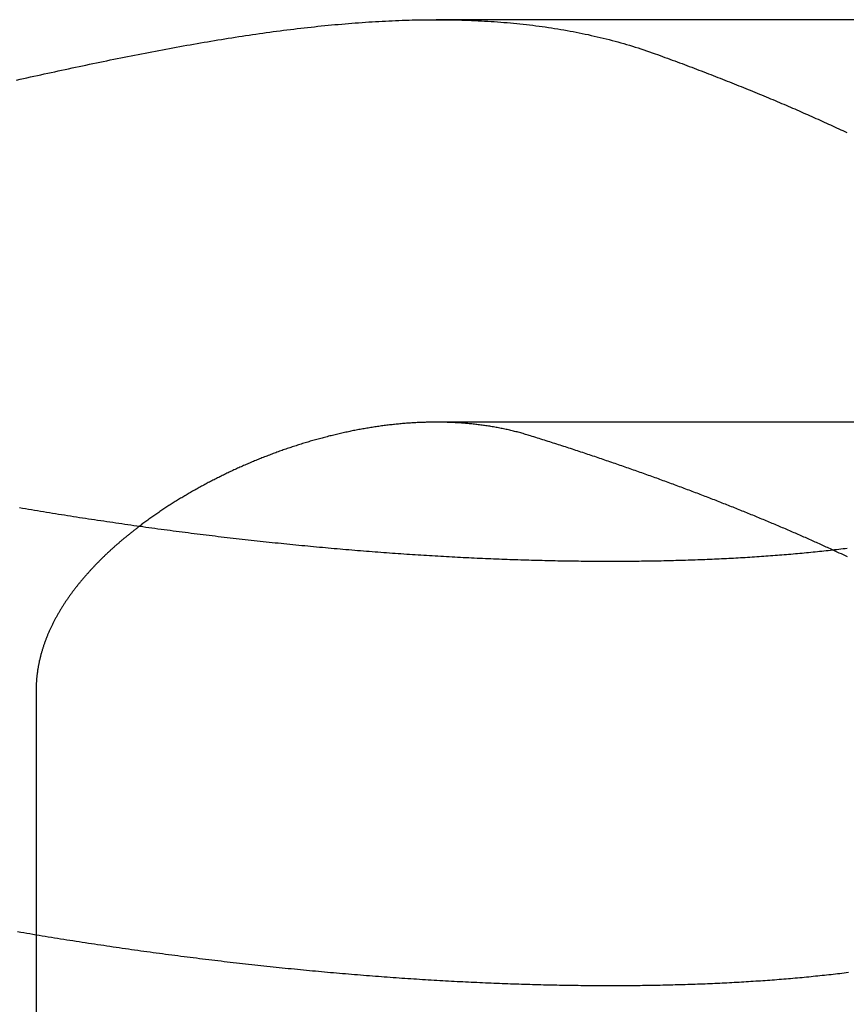
# Model space of a CAD drawing. Extents: x -70 to 70, y -70 to 114.
# Drawn here: x 28 to 31, y 110 to 114 of the extents above; entities that cross this region are included whole.
import ezdxf

# ---------------------------------------------------------------- set-up
doc = ezdxf.new("R2010")
doc.units = 0
doc.header["$LTSCALE"] = 20
doc.linetypes.add('AUSGEZOGEN', pattern=[0])
doc.linetypes.add('VERDECKT', pattern=[0.375, 0.25, -0.125])
doc.layers.get('0').update_dxf_attribs({"linetype": 'AUSGEZOGEN'})
doc.layers.add('BEM', color=7, linetype='AUSGEZOGEN')

# ---------------------------------------------------------------- blocks, each defined once
blk = doc.blocks.new('A$CA01FB5C9')
at = {"color": 3, "linetype": 'AUSGEZOGEN', "extrusion": (0, 1, -2e-16)}
blk.add_line((39.72208, 14), (29.8504, 14), dxfattribs=at)
at = {"color": 1, "linetype": 'VERDECKT', "extrusion": (0, 1, -2e-16)}
for p, q in [((39.72208, 12.5), (29.8504, 12.5)), ((28.35805, 11.5), (28.35805, 4))]:
    blk.add_line(p, q, dxfattribs=at)
at = {"color": 3}
for points in [[(28.2853, 13.7753, 0), (28.2982, 13.7782, 0), (28.3112, 13.781, 0), (28.3241, 13.7838, 0), (28.337, 13.7867, 0), (28.3499, 13.7895, 0), (28.3628, 13.7923, 0), (28.3758, 13.7951, 0), (28.3887, 13.7979, 0), (28.4016, 13.8007, 0), (28.4146, 13.8035, 0), (28.4275, 13.8063, 0), (28.4404, 13.8091, 0), (28.4534, 13.8119, 0), (28.4663, 13.8147, 0), (28.4793, 13.8174, 0), (28.4922, 13.8202, 0), (28.5052, 13.8229, 0), (28.5181, 13.8257, 0), (28.5311, 13.8284, 0), (28.544, 13.8311, 0), (28.557, 13.8338, 0), (28.5699, 13.8366, 0), (28.5829, 13.8392, 0), (28.5958, 13.8419, 0), (28.6088, 13.8446, 0), (28.6218, 13.8473, 0), (28.6347, 13.8499, 0), (28.6477, 13.8526, 0), (28.6606, 13.8552, 0), (28.6736, 13.8578, 0), (28.6866, 13.8604, 0), (28.6995, 13.863, 0), (28.7125, 13.8656, 0), (28.7254, 13.8681, 0), (28.7384, 13.8707, 0), (28.7514, 13.8732, 0), (28.7643, 13.8757, 0), (28.7773, 13.8782, 0), (28.7902, 13.8807, 0), (28.8032, 13.8832, 0), (28.8161, 13.8857, 0), (28.8291, 13.8881, 0), (28.842, 13.8905, 0), (28.855, 13.8929, 0), (28.8679, 13.8953, 0), (28.8809, 13.8977, 0), (28.8938, 13.9, 0), (28.9068, 13.9024, 0), (28.9197, 13.9047, 0), (28.9327, 13.907, 0), (28.9456, 13.9093, 0), (28.9586, 13.9115, 0), (28.9715, 13.9138, 0), (28.9844, 13.916, 0), (28.9974, 13.9182, 0), (29.0103, 13.9203, 0), (29.0232, 13.9225, 0), (29.0361, 13.9246, 0), (29.0491, 13.9267, 0), (29.062, 13.9288, 0), (29.0749, 13.9309, 0), (29.0878, 13.9329, 0), (29.1007, 13.9349, 0), (29.1136, 13.9369, 0), (29.1265, 13.9389, 0), (29.1394, 13.9409, 0), (29.1523, 13.9428, 0), (29.1652, 13.9447, 0), (29.1781, 13.9465, 0), (29.191, 13.9484, 0), (29.2039, 13.9502, 0), (29.2167, 13.952, 0), (29.2296, 13.9537, 0), (29.2425, 13.9555, 0), (29.2553, 13.9572, 0), (29.2682, 13.9589, 0), (29.281, 13.9605, 0), (29.2938, 13.9621, 0), (29.3067, 13.9637, 0), (29.3195, 13.9653, 0), (29.3323, 13.9668, 0), (29.3451, 13.9683, 0), (29.3579, 13.9698, 0), (29.3706, 13.9713, 0), (29.3834, 13.9727, 0), (29.3962, 13.9741, 0), (29.4089, 13.9754, 0), (29.4216, 13.9767, 0), (29.4344, 13.978, 0), (29.4471, 13.9793, 0), (29.4598, 13.9805, 0), (29.4725, 13.9817, 0), (29.4852, 13.9828, 0), (29.4978, 13.9839, 0), (29.5105, 13.985, 0), (29.5232, 13.9861, 0), (29.5358, 13.9871, 0), (29.5484, 13.9881, 0), (29.5611, 13.989, 0), (29.5737, 13.9899, 0), (29.5863, 13.9908, 0), (29.5988, 13.9916, 0), (29.6114, 13.9924, 0), (29.624, 13.9932, 0), (29.6365, 13.9939, 0), (29.6491, 13.9946, 0), (29.6616, 13.9952, 0), (29.6741, 13.9958, 0), (29.6866, 13.9964, 0), (29.6991, 13.9969, 0), (29.7115, 13.9974, 0), (29.724, 13.9979, 0), (29.7364, 13.9983, 0), (29.7489, 13.9986, 0), (29.7613, 13.999, 0), (29.7737, 13.9993, 0), (29.7861, 13.9995, 0), (29.7985, 13.9997, 0), (29.8108, 13.9999, 0), (29.8232, 14, 0), (29.8355, 14, 0), (29.8479, 14.0001, 0), (29.8602, 14.0001, 0), (29.8725, 14, 0), (29.8847, 13.9999, 0), (29.897, 13.9997, 0), (29.9093, 13.9996, 0), (29.9215, 13.9993, 0), (29.9337, 13.999, 0), (29.9459, 13.9987, 0), (29.9581, 13.9983, 0), (29.9703, 13.9979, 0), (29.9824, 13.9974, 0), (29.9946, 13.9969, 0), (30.0067, 13.9964, 0), (30.0188, 13.9957, 0), (30.0309, 13.9951, 0), (30.043, 13.9944, 0), (30.055, 13.9936, 0), (30.0671, 13.9928, 0), (30.0791, 13.9919, 0), (30.0911, 13.991, 0), (30.1031, 13.9901, 0), (30.1151, 13.9891, 0), (30.1271, 13.988, 0), (30.139, 13.9869, 0), (30.1509, 13.9857, 0), (30.1628, 13.9845, 0), (30.1747, 13.9832, 0), (30.1866, 13.9819, 0), (30.1985, 13.9805, 0), (30.2103, 13.9791, 0), (30.2221, 13.9776, 0), (30.2338, 13.9761, 0), (30.2456, 13.9745, 0), (30.2573, 13.9729, 0), (30.2689, 13.9712, 0), (30.2805, 13.9695, 0), (30.2921, 13.9677, 0), (30.3037, 13.9658, 0), (30.3152, 13.9639, 0), (30.3267, 13.9619, 0), (30.3382, 13.9599, 0), (30.3496, 13.9579, 0), (30.361, 13.9557, 0), (30.3724, 13.9536, 0), (30.3837, 13.9513, 0), (30.395, 13.949, 0), (30.4063, 13.9467, 0), (30.4176, 13.9443, 0), (30.4288, 13.9418, 0), (30.4399, 13.9393, 0), (30.4511, 13.9368, 0), (30.4622, 13.9341, 0), (30.4732, 13.9315, 0), (30.4843, 13.9287, 0), (30.4953, 13.9259, 0), (30.5062, 13.9231, 0), (30.5172, 13.9202, 0), (30.5281, 13.9172, 0), (30.5389, 13.9142, 0), (30.5498, 13.9111, 0), (30.5606, 13.9079, 0), (30.5713, 13.9047, 0), (30.5821, 13.9015, 0), (30.5928, 13.8981, 0), (30.6034, 13.8948, 0), (30.614, 13.8913, 0), (30.6246, 13.8878, 0), (30.6352, 13.8843, 0), (30.6457, 13.8806, 0), (30.6562, 13.877, 0), (30.6667, 13.8732, 0)], [(30.6667, 13.8732, 0), (30.6759, 13.8699, 0), (30.6851, 13.8665, 0), (30.6943, 13.8632, 0), (30.7035, 13.8598, 0), (30.7127, 13.8565, 0), (30.7218, 13.8531, 0), (30.7309, 13.8498, 0), (30.7401, 13.8464, 0), (30.7492, 13.843, 0), (30.7582, 13.8396, 0), (30.7673, 13.8363, 0), (30.7763, 13.8329, 0), (30.7854, 13.8295, 0), (30.7944, 13.8261, 0), (30.8034, 13.8227, 0), (30.8123, 13.8193, 0), (30.8213, 13.8159, 0), (30.8302, 13.8125, 0), (30.8391, 13.8091, 0), (30.848, 13.8057, 0), (30.8569, 13.8023, 0), (30.8658, 13.7989, 0), (30.8746, 13.7955, 0), (30.8834, 13.792, 0), (30.8922, 13.7886, 0), (30.901, 13.7852, 0), (30.9098, 13.7817, 0), (30.9185, 13.7783, 0), (30.9272, 13.7749, 0), (30.9359, 13.7714, 0), (30.9446, 13.768, 0), (30.9533, 13.7646, 0), (30.9619, 13.7611, 0), (30.9705, 13.7577, 0), (30.9791, 13.7542, 0), (30.9877, 13.7508, 0), (30.9963, 13.7473, 0), (31.0048, 13.7438, 0), (31.0134, 13.7404, 0), (31.0219, 13.7369, 0), (31.0303, 13.7335, 0), (31.0388, 13.73, 0), (31.0472, 13.7265, 0), (31.0557, 13.723, 0), (31.0641, 13.7196, 0), (31.0724, 13.7161, 0), (31.0808, 13.7126, 0), (31.0891, 13.7091, 0), (31.0974, 13.7057, 0), (31.1057, 13.7022, 0), (31.114, 13.6987, 0), (31.1222, 13.6952, 0), (31.1305, 13.6917, 0), (31.1387, 13.6882, 0), (31.1468, 13.6847, 0), (31.155, 13.6813, 0), (31.1631, 13.6778, 0), (31.1712, 13.6743, 0), (31.1793, 13.6708, 0), (31.1874, 13.6673, 0), (31.1955, 13.6638, 0), (31.2035, 13.6603, 0), (31.2115, 13.6568, 0), (31.2195, 13.6533, 0), (31.2274, 13.6498, 0), (31.2353, 13.6463, 0), (31.2432, 13.6428, 0), (31.2511, 13.6393, 0), (31.259, 13.6358, 0), (31.2668, 13.6323, 0), (31.2746, 13.6288, 0), (31.2824, 13.6253, 0), (31.2902, 13.6217, 0), (31.2979, 13.6182, 0), (31.3057, 13.6147, 0), (31.3134, 13.6112, 0), (31.321, 13.6077, 0), (31.3287, 13.6042, 0), (31.3363, 13.6007, 0), (31.3439, 13.5972, 0), (31.3515, 13.5937, 0), (31.359, 13.5902, 0), (31.3665, 13.5867, 0), (31.374, 13.5831, 0), (31.3815, 13.5796, 0)], [(31.3835, 12.0296, 0), (31.3757, 12.0286, 0), (31.3679, 12.0276, 0), (31.36, 12.0267, 0), (31.3521, 12.0258, 0), (31.3442, 12.0248, 0), (31.3362, 12.0239, 0), (31.3283, 12.023, 0), (31.3203, 12.0221, 0), (31.3123, 12.0212, 0), (31.3043, 12.0203, 0), (31.2962, 12.0194, 0), (31.2882, 12.0186, 0), (31.2801, 12.0177, 0), (31.272, 12.0169, 0), (31.2638, 12.0161, 0), (31.2557, 12.0152, 0), (31.2475, 12.0144, 0), (31.2393, 12.0136, 0), (31.2311, 12.0128, 0), (31.2229, 12.012, 0), (31.2147, 12.0113, 0), (31.2064, 12.0105, 0), (31.1981, 12.0098, 0), (31.1898, 12.009, 0), (31.1815, 12.0083, 0), (31.1732, 12.0075, 0), (31.1648, 12.0068, 0), (31.1564, 12.0061, 0), (31.148, 12.0054, 0), (31.1396, 12.0048, 0), (31.1312, 12.0041, 0), (31.1227, 12.0034, 0), (31.1143, 12.0028, 0), (31.1058, 12.0021, 0), (31.0973, 12.0015, 0), (31.0888, 12.0008, 0), (31.0802, 12.0002, 0), (31.0717, 11.9996, 0), (31.0631, 11.999, 0), (31.0545, 11.9984, 0), (31.0459, 11.9979, 0), (31.0373, 11.9973, 0), (31.0286, 11.9967, 0), (31.02, 11.9962, 0), (31.0113, 11.9957, 0), (31.0026, 11.9951, 0), (30.9939, 11.9946, 0), (30.9852, 11.9941, 0), (30.9764, 11.9936, 0), (30.9677, 11.9931, 0), (30.9589, 11.9926, 0), (30.9501, 11.9922, 0), (30.9414, 11.9917, 0), (30.9325, 11.9913, 0), (30.9237, 11.9908, 0), (30.9149, 11.9904, 0), (30.906, 11.99, 0), (30.8972, 11.9896, 0), (30.8883, 11.9891, 0), (30.8794, 11.9888, 0), (30.8705, 11.9884, 0), (30.8615, 11.988, 0), (30.8526, 11.9876, 0), (30.8437, 11.9873, 0), (30.8347, 11.9869, 0), (30.8257, 11.9866, 0), (30.8167, 11.9863, 0), (30.8077, 11.986, 0), (30.7987, 11.9857, 0), (30.7897, 11.9854, 0), (30.7806, 11.9851, 0), (30.7716, 11.9848, 0), (30.7625, 11.9845, 0), (30.7535, 11.9843, 0), (30.7444, 11.984, 0), (30.7353, 11.9838, 0), (30.7262, 11.9835, 0), (30.7171, 11.9833, 0), (30.7079, 11.9831, 0), (30.6988, 11.9829, 0), (30.6896, 11.9827, 0), (30.6805, 11.9825, 0), (30.6713, 11.9823, 0), (30.6621, 11.9822, 0), (30.6529, 11.982, 0), (30.6437, 11.9819, 0), (30.6345, 11.9817, 0), (30.6253, 11.9816, 0), (30.6161, 11.9815, 0), (30.6068, 11.9814, 0), (30.5976, 11.9813, 0), (30.5883, 11.9812, 0), (30.5791, 11.9811, 0), (30.5698, 11.981, 0), (30.5605, 11.981, 0), (30.5512, 11.9809, 0), (30.5419, 11.9809, 0), (30.5326, 11.9808, 0), (30.5233, 11.9808, 0), (30.514, 11.9808, 0), (30.5047, 11.9808, 0), (30.4953, 11.9808, 0), (30.486, 11.9808, 0), (30.4766, 11.9808, 0), (30.4672, 11.9808, 0), (30.4578, 11.9809, 0), (30.4483, 11.9809, 0), (30.4389, 11.981, 0), (30.4294, 11.981, 0), (30.4199, 11.9811, 0), (30.4103, 11.9812, 0), (30.4008, 11.9813, 0), (30.3912, 11.9814, 0), (30.3816, 11.9815, 0), (30.372, 11.9816, 0), (30.3624, 11.9817, 0), (30.3527, 11.9819, 0), (30.343, 11.982, 0), (30.3333, 11.9822, 0), (30.3236, 11.9823, 0), (30.3139, 11.9825, 0), (30.3041, 11.9827, 0), (30.2943, 11.9829, 0), (30.2845, 11.9831, 0), (30.2747, 11.9833, 0), (30.2649, 11.9835, 0), (30.255, 11.9838, 0), (30.2452, 11.984, 0), (30.2353, 11.9843, 0), (30.2254, 11.9845, 0), (30.2154, 11.9848, 0), (30.2055, 11.9851, 0), (30.1955, 11.9854, 0), (30.1855, 11.9857, 0), (30.1755, 11.986, 0), (30.1655, 11.9863, 0), (30.1554, 11.9866, 0), (30.1454, 11.9869, 0), (30.1353, 11.9873, 0), (30.1252, 11.9876, 0), (30.1151, 11.988, 0), (30.105, 11.9884, 0), (30.0948, 11.9888, 0), (30.0847, 11.9891, 0), (30.0745, 11.9896, 0), (30.0643, 11.99, 0), (30.0541, 11.9904, 0), (30.0438, 11.9908, 0), (30.0336, 11.9913, 0), (30.0233, 11.9917, 0), (30.013, 11.9922, 0), (30.0027, 11.9926, 0), (29.9924, 11.9931, 0), (29.9821, 11.9936, 0), (29.9717, 11.9941, 0), (29.9614, 11.9946, 0), (29.951, 11.9951, 0), (29.9406, 11.9957, 0), (29.9302, 11.9962, 0), (29.9198, 11.9967, 0), (29.9093, 11.9973, 0), (29.8989, 11.9979, 0), (29.8884, 11.9984, 0), (29.8779, 11.999, 0), (29.8674, 11.9996, 0), (29.8569, 12.0002, 0), (29.8464, 12.0008, 0), (29.8358, 12.0015, 0), (29.8253, 12.0021, 0), (29.8147, 12.0028, 0), (29.8041, 12.0034, 0), (29.7935, 12.0041, 0), (29.7829, 12.0048, 0), (29.7723, 12.0054, 0), (29.7617, 12.0061, 0), (29.751, 12.0068, 0), (29.7404, 12.0075, 0), (29.7297, 12.0083, 0), (29.719, 12.009, 0), (29.7083, 12.0098, 0), (29.6976, 12.0105, 0), (29.6868, 12.0113, 0), (29.6761, 12.012, 0), (29.6653, 12.0128, 0), (29.6546, 12.0136, 0), (29.6438, 12.0144, 0), (29.633, 12.0152, 0), (29.6222, 12.0161, 0), (29.6114, 12.0169, 0), (29.6006, 12.0177, 0), (29.5898, 12.0186, 0), (29.5789, 12.0194, 0), (29.5681, 12.0203, 0), (29.5572, 12.0212, 0), (29.5463, 12.0221, 0), (29.5354, 12.023, 0), (29.5245, 12.0239, 0), (29.5136, 12.0248, 0), (29.5027, 12.0258, 0), (29.4918, 12.0267, 0), (29.4809, 12.0276, 0), (29.4699, 12.0286, 0), (29.459, 12.0296, 0), (29.448, 12.0305, 0), (29.437, 12.0315, 0), (29.4261, 12.0325, 0), (29.4151, 12.0335, 0), (29.4041, 12.0346, 0), (29.3931, 12.0356, 0), (29.382, 12.0366, 0), (29.371, 12.0377, 0), (29.36, 12.0387, 0), (29.349, 12.0398, 0), (29.3379, 12.0409, 0), (29.3269, 12.0419, 0), (29.3158, 12.043, 0), (29.3047, 12.0441, 0), (29.2936, 12.0452, 0), (29.2826, 12.0464, 0), (29.2715, 12.0475, 0), (29.2604, 12.0486, 0), (29.2493, 12.0498, 0), (29.2382, 12.0509, 0), (29.2271, 12.0521, 0), (29.2159, 12.0533, 0), (29.2048, 12.0545, 0), (29.1937, 12.0557, 0), (29.1825, 12.0569, 0), (29.1714, 12.0581, 0), (29.1602, 12.0593, 0), (29.1491, 12.0606, 0), (29.1379, 12.0618, 0), (29.1268, 12.0631, 0), (29.1156, 12.0643, 0), (29.1044, 12.0656, 0), (29.0932, 12.0669, 0), (29.0821, 12.0682, 0), (29.0709, 12.0695, 0), (29.0597, 12.0708, 0), (29.0485, 12.0721, 0), (29.0373, 12.0734, 0), (29.0261, 12.0747, 0), (29.0149, 12.0761, 0), (29.0037, 12.0774, 0), (28.9925, 12.0788, 0), (28.9812, 12.0802, 0), (28.97, 12.0816, 0), (28.9588, 12.083, 0), (28.9476, 12.0844, 0), (28.9364, 12.0858, 0), (28.9251, 12.0872, 0), (28.9139, 12.0886, 0), (28.9027, 12.0901, 0), (28.8914, 12.0915, 0), (28.8802, 12.093, 0), (28.8689, 12.0944, 0), (28.8577, 12.0959, 0), (28.8465, 12.0974, 0), (28.8352, 12.0989, 0), (28.824, 12.1004, 0), (28.8127, 12.1019, 0), (28.8015, 12.1034, 0), (28.7902, 12.1049, 0), (28.779, 12.1065, 0), (28.7677, 12.108, 0), (28.7564, 12.1096, 0), (28.7452, 12.1111, 0), (28.7339, 12.1127, 0), (28.7227, 12.1143, 0), (28.7114, 12.1159, 0), (28.7002, 12.1175, 0), (28.6889, 12.1191, 0), (28.6777, 12.1207, 0), (28.6664, 12.1223, 0), (28.6552, 12.1239, 0), (28.6439, 12.1256, 0), (28.6327, 12.1272, 0), (28.6214, 12.1289, 0), (28.6102, 12.1306, 0), (28.5989, 12.1322, 0), (28.5877, 12.1339, 0), (28.5764, 12.1356, 0), (28.5652, 12.1373, 0), (28.5539, 12.139, 0), (28.5427, 12.1407, 0), (28.5315, 12.1424, 0), (28.5202, 12.1442, 0), (28.509, 12.1459, 0), (28.4978, 12.1477, 0), (28.4866, 12.1494, 0), (28.4753, 12.1512, 0), (28.4641, 12.153, 0), (28.4529, 12.1547, 0), (28.4417, 12.1565, 0), (28.4305, 12.1583, 0), (28.4193, 12.1601, 0), (28.4081, 12.162, 0), (28.3969, 12.1638, 0), (28.3857, 12.1656, 0), (28.3745, 12.1674, 0), (28.3633, 12.1693, 0), (28.3522, 12.1711, 0), (28.341, 12.173, 0), (28.3298, 12.1749, 0), (28.3187, 12.1767, 0), (28.3075, 12.1786, 0), (28.2964, 12.1805, 0)], [(30.2018, 12.4493, 0), (30.1973, 12.4507, 0), (30.1928, 12.452, 0), (30.1883, 12.4534, 0), (30.1838, 12.4547, 0), (30.1793, 12.456, 0), (30.1748, 12.4573, 0), (30.1703, 12.4586, 0), (30.1657, 12.4598, 0), (30.1612, 12.4611, 0), (30.1566, 12.4623, 0), (30.1521, 12.4635, 0), (30.1475, 12.4646, 0), (30.1429, 12.4658, 0), (30.1384, 12.4669, 0), (30.1338, 12.468, 0), (30.1292, 12.4691, 0), (30.1246, 12.4702, 0), (30.1199, 12.4712, 0), (30.1153, 12.4723, 0), (30.1107, 12.4733, 0), (30.1061, 12.4743, 0), (30.1014, 12.4752, 0), (30.0968, 12.4762, 0), (30.0921, 12.4771, 0), (30.0874, 12.478, 0), (30.0828, 12.4789, 0), (30.0781, 12.4798, 0), (30.0734, 12.4807, 0), (30.0687, 12.4815, 0), (30.064, 12.4823, 0), (30.0593, 12.4831, 0), (30.0546, 12.4839, 0), (30.0499, 12.4847, 0), (30.0452, 12.4854, 0), (30.0404, 12.4862, 0), (30.0357, 12.4869, 0), (30.0309, 12.4875, 0), (30.0262, 12.4882, 0), (30.0214, 12.4889, 0), (30.0167, 12.4895, 0), (30.0119, 12.4901, 0), (30.0071, 12.4907, 0), (30.0024, 12.4913, 0), (29.9976, 12.4918, 0), (29.9928, 12.4924, 0), (29.988, 12.4929, 0), (29.9832, 12.4934, 0), (29.9784, 12.4939, 0), (29.9736, 12.4943, 0), (29.9688, 12.4948, 0), (29.964, 12.4952, 0), (29.9592, 12.4956, 0), (29.9544, 12.496, 0), (29.9496, 12.4964, 0), (29.9448, 12.4967, 0), (29.94, 12.4971, 0), (29.9351, 12.4974, 0), (29.9303, 12.4977, 0), (29.9255, 12.4979, 0), (29.9206, 12.4982, 0), (29.9158, 12.4985, 0), (29.9109, 12.4987, 0), (29.9061, 12.4989, 0), (29.9012, 12.4991, 0), (29.8964, 12.4993, 0), (29.8915, 12.4994, 0), (29.8867, 12.4996, 0), (29.8818, 12.4997, 0), (29.8769, 12.4998, 0), (29.8721, 12.4999, 0), (29.8672, 12.4999, 0), (29.8623, 12.5, 0), (29.8575, 12.5, 0), (29.8526, 12.5, 0), (29.8477, 12.5, 0), (29.8428, 12.5, 0), (29.8379, 12.5, 0), (29.833, 12.4999, 0), (29.8282, 12.4999, 0), (29.8233, 12.4998, 0), (29.8184, 12.4997, 0), (29.8135, 12.4996, 0), (29.8086, 12.4994, 0), (29.8037, 12.4993, 0), (29.7988, 12.4991, 0), (29.7939, 12.4989, 0), (29.789, 12.4987, 0), (29.7841, 12.4985, 0), (29.7791, 12.4983, 0), (29.7742, 12.498, 0), (29.7693, 12.4978, 0), (29.7644, 12.4975, 0), (29.7595, 12.4972, 0), (29.7546, 12.4969, 0), (29.7496, 12.4965, 0), (29.7447, 12.4962, 0), (29.7398, 12.4958, 0), (29.7349, 12.4954, 0), (29.73, 12.495, 0), (29.725, 12.4946, 0), (29.7201, 12.4942, 0), (29.7152, 12.4937, 0), (29.7102, 12.4933, 0), (29.7053, 12.4928, 0), (29.7004, 12.4923, 0), (29.6954, 12.4918, 0), (29.6905, 12.4913, 0), (29.6856, 12.4907, 0), (29.6806, 12.4902, 0), (29.6757, 12.4896, 0), (29.6708, 12.489, 0), (29.6658, 12.4884, 0), (29.6609, 12.4878, 0), (29.656, 12.4872, 0), (29.651, 12.4865, 0), (29.6461, 12.4859, 0), (29.6411, 12.4852, 0), (29.6362, 12.4845, 0), (29.6313, 12.4838, 0), (29.6263, 12.483, 0), (29.6214, 12.4823, 0), (29.6165, 12.4816, 0), (29.6115, 12.4808, 0), (29.6066, 12.48, 0), (29.6016, 12.4792, 0), (29.5967, 12.4784, 0), (29.5918, 12.4776, 0), (29.5868, 12.4767, 0), (29.5819, 12.4759, 0), (29.5769, 12.475, 0), (29.572, 12.4741, 0), (29.5671, 12.4732, 0), (29.5621, 12.4723, 0), (29.5572, 12.4714, 0), (29.5523, 12.4704, 0), (29.5473, 12.4695, 0), (29.5424, 12.4685, 0), (29.5375, 12.4675, 0), (29.5325, 12.4665, 0), (29.5276, 12.4655, 0), (29.5227, 12.4644, 0), (29.5178, 12.4634, 0), (29.5128, 12.4623, 0), (29.5079, 12.4613, 0), (29.503, 12.4602, 0), (29.4981, 12.4591, 0), (29.4931, 12.458, 0), (29.4882, 12.4569, 0), (29.4833, 12.4557, 0), (29.4784, 12.4546, 0), (29.4735, 12.4534, 0), (29.4685, 12.4522, 0), (29.4636, 12.451, 0), (29.4587, 12.4498, 0), (29.4538, 12.4486, 0), (29.4489, 12.4474, 0), (29.444, 12.4461, 0), (29.4391, 12.4448, 0), (29.4342, 12.4436, 0), (29.4293, 12.4423, 0), (29.4244, 12.441, 0), (29.4195, 12.4397, 0), (29.4147, 12.4384, 0), (29.4098, 12.437, 0), (29.4049, 12.4357, 0), (29.4001, 12.4343, 0), (29.3952, 12.4329, 0), (29.3903, 12.4316, 0), (29.3855, 12.4302, 0), (29.3806, 12.4288, 0), (29.3758, 12.4273, 0), (29.371, 12.4259, 0), (29.3661, 12.4245, 0), (29.3613, 12.423, 0), (29.3565, 12.4215, 0), (29.3517, 12.4201, 0), (29.3469, 12.4186, 0), (29.342, 12.4171, 0), (29.3372, 12.4156, 0), (29.3324, 12.414, 0), (29.3277, 12.4125, 0), (29.3229, 12.4109, 0), (29.3181, 12.4094, 0), (29.3133, 12.4078, 0), (29.3085, 12.4062, 0), (29.3038, 12.4046, 0), (29.299, 12.403, 0), (29.2943, 12.4014, 0), (29.2895, 12.3998, 0), (29.2848, 12.3981, 0), (29.2801, 12.3965, 0), (29.2753, 12.3948, 0), (29.2706, 12.3932, 0), (29.2659, 12.3915, 0), (29.2612, 12.3898, 0), (29.2565, 12.3881, 0), (29.2518, 12.3864, 0), (29.2471, 12.3846, 0), (29.2424, 12.3829, 0), (29.2377, 12.3811, 0), (29.233, 12.3794, 0), (29.2284, 12.3776, 0), (29.2237, 12.3758, 0), (29.2191, 12.374, 0), (29.2144, 12.3722, 0), (29.2098, 12.3704, 0), (29.2051, 12.3686, 0), (29.2005, 12.3668, 0), (29.1959, 12.3649, 0), (29.1913, 12.3631, 0), (29.1867, 12.3612, 0), (29.1821, 12.3594, 0), (29.1775, 12.3575, 0), (29.1729, 12.3556, 0), (29.1683, 12.3537, 0), (29.1638, 12.3518, 0), (29.1592, 12.3499, 0), (29.1546, 12.3479, 0), (29.1501, 12.346, 0), (29.1456, 12.344, 0), (29.141, 12.3421, 0), (29.1365, 12.3401, 0), (29.132, 12.3381, 0), (29.1275, 12.3362, 0), (29.123, 12.3342, 0), (29.1185, 12.3322, 0), (29.114, 12.3301, 0), (29.1095, 12.3281, 0), (29.1051, 12.3261, 0), (29.1006, 12.324, 0), (29.0961, 12.322, 0), (29.0917, 12.3199, 0), (29.0873, 12.3179, 0), (29.0828, 12.3158, 0), (29.0784, 12.3137, 0), (29.074, 12.3116, 0), (29.0696, 12.3095, 0), (29.0652, 12.3074, 0), (29.0608, 12.3053, 0), (29.0564, 12.3031, 0), (29.0521, 12.301, 0), (29.0477, 12.2988, 0), (29.0434, 12.2967, 0), (29.039, 12.2945, 0), (29.0347, 12.2924, 0), (29.0304, 12.2902, 0), (29.026, 12.288, 0), (29.0217, 12.2858, 0), (29.0174, 12.2836, 0), (29.0132, 12.2814, 0), (29.0089, 12.2791, 0), (29.0046, 12.2769, 0), (29.0004, 12.2747, 0), (28.9961, 12.2724, 0), (28.9919, 12.2702, 0), (28.9876, 12.2679, 0), (28.9834, 12.2656, 0), (28.9792, 12.2634, 0), (28.975, 12.2611, 0), (28.9708, 12.2588, 0), (28.9666, 12.2565, 0), (28.9624, 12.2542, 0), (28.9583, 12.2519, 0), (28.9541, 12.2496, 0), (28.95, 12.2472, 0), (28.9459, 12.2449, 0), (28.9417, 12.2425, 0), (28.9376, 12.2402, 0), (28.9335, 12.2378, 0), (28.9294, 12.2355, 0), (28.9254, 12.2331, 0), (28.9213, 12.2307, 0), (28.9172, 12.2283, 0), (28.9132, 12.2259, 0), (28.9091, 12.2235, 0), (28.9051, 12.2211, 0), (28.9011, 12.2187, 0), (28.8971, 12.2163, 0), (28.8931, 12.2139, 0), (28.8891, 12.2114, 0), (28.8851, 12.209, 0), (28.8812, 12.2066, 0), (28.8772, 12.2041, 0), (28.8733, 12.2017, 0), (28.8693, 12.1992, 0), (28.8654, 12.1967, 0), (28.8615, 12.1942, 0), (28.8576, 12.1918, 0), (28.8537, 12.1893, 0), (28.8499, 12.1868, 0), (28.846, 12.1843, 0), (28.8422, 12.1818, 0), (28.8383, 12.1792, 0), (28.8345, 12.1767, 0), (28.8307, 12.1742, 0), (28.8269, 12.1717, 0), (28.8231, 12.1691, 0), (28.8193, 12.1666, 0), (28.8155, 12.164, 0), (28.8117, 12.1614, 0), (28.808, 12.1589, 0), (28.8043, 12.1563, 0), (28.8005, 12.1537, 0), (28.7968, 12.1511, 0), (28.7931, 12.1485, 0), (28.7894, 12.1459, 0), (28.7857, 12.1433, 0), (28.782, 12.1407, 0), (28.7784, 12.1381, 0), (28.7747, 12.1355, 0), (28.7711, 12.1328, 0), (28.7674, 12.1302, 0), (28.7638, 12.1275, 0), (28.7602, 12.1249, 0), (28.7566, 12.1222, 0), (28.753, 12.1196, 0), (28.7495, 12.1169, 0), (28.7459, 12.1142, 0), (28.7423, 12.1115, 0)], [(31.3305, 12.0232, 0), (31.3254, 12.0256, 0), (31.3204, 12.0279, 0), (31.3153, 12.0302, 0), (31.3102, 12.0325, 0), (31.3051, 12.0349, 0), (31.3, 12.0372, 0), (31.2948, 12.0395, 0), (31.2897, 12.0418, 0), (31.2846, 12.0442, 0), (31.2794, 12.0465, 0), (31.2742, 12.0488, 0), (31.269, 12.0511, 0), (31.2639, 12.0535, 0), (31.2587, 12.0558, 0), (31.2534, 12.0581, 0), (31.2482, 12.0604, 0), (31.243, 12.0628, 0), (31.2378, 12.0651, 0), (31.2325, 12.0674, 0), (31.2272, 12.0697, 0), (31.222, 12.0721, 0), (31.2167, 12.0744, 0), (31.2114, 12.0767, 0), (31.2061, 12.079, 0), (31.2008, 12.0813, 0), (31.1955, 12.0837, 0), (31.1901, 12.086, 0), (31.1848, 12.0883, 0), (31.1794, 12.0906, 0), (31.1741, 12.0929, 0), (31.1687, 12.0952, 0), (31.1633, 12.0976, 0), (31.1579, 12.0999, 0), (31.1525, 12.1022, 0), (31.1471, 12.1045, 0), (31.1417, 12.1068, 0), (31.1362, 12.1091, 0), (31.1308, 12.1115, 0), (31.1254, 12.1138, 0), (31.1199, 12.1161, 0), (31.1144, 12.1184, 0), (31.1089, 12.1207, 0), (31.1035, 12.123, 0), (31.098, 12.1253, 0), (31.0925, 12.1276, 0), (31.0869, 12.1299, 0), (31.0814, 12.1322, 0), (31.0759, 12.1345, 0), (31.0703, 12.1368, 0), (31.0648, 12.1391, 0), (31.0592, 12.1415, 0), (31.0536, 12.1438, 0), (31.048, 12.1461, 0), (31.0425, 12.1484, 0), (31.0369, 12.1507, 0), (31.0312, 12.153, 0), (31.0256, 12.1553, 0), (31.02, 12.1576, 0), (31.0144, 12.1598, 0), (31.0087, 12.1621, 0), (31.0031, 12.1644, 0), (30.9974, 12.1667, 0), (30.9917, 12.169, 0), (30.986, 12.1713, 0), (30.9803, 12.1736, 0), (30.9746, 12.1759, 0), (30.9689, 12.1782, 0), (30.9632, 12.1805, 0), (30.9575, 12.1828, 0), (30.9517, 12.185, 0), (30.946, 12.1873, 0), (30.9402, 12.1896, 0), (30.9345, 12.1919, 0), (30.9287, 12.1942, 0), (30.9229, 12.1964, 0), (30.9171, 12.1987, 0), (30.9113, 12.201, 0), (30.9055, 12.2033, 0), (30.8997, 12.2055, 0), (30.8939, 12.2078, 0), (30.8881, 12.2101, 0), (30.8822, 12.2124, 0), (30.8764, 12.2146, 0), (30.8705, 12.2169, 0), (30.8647, 12.2192, 0), (30.8588, 12.2214, 0), (30.8529, 12.2237, 0), (30.847, 12.226, 0), (30.8411, 12.2282, 0), (30.8352, 12.2305, 0), (30.8293, 12.2327, 0), (30.8234, 12.235, 0), (30.8174, 12.2372, 0), (30.8115, 12.2395, 0), (30.8056, 12.2418, 0), (30.7996, 12.244, 0), (30.7936, 12.2463, 0), (30.7877, 12.2485, 0), (30.7817, 12.2507, 0), (30.7757, 12.253, 0), (30.7697, 12.2552, 0), (30.7637, 12.2575, 0), (30.7577, 12.2597, 0), (30.7517, 12.262, 0), (30.7456, 12.2642, 0), (30.7396, 12.2664, 0), (30.7336, 12.2687, 0), (30.7275, 12.2709, 0), (30.7215, 12.2731, 0), (30.7154, 12.2753, 0), (30.7093, 12.2776, 0), (30.7032, 12.2798, 0), (30.6972, 12.282, 0), (30.6911, 12.2842, 0), (30.685, 12.2865, 0), (30.6788, 12.2887, 0), (30.6727, 12.2909, 0), (30.6666, 12.2931, 0), (30.6605, 12.2953, 0), (30.6543, 12.2975, 0), (30.6482, 12.2998, 0), (30.642, 12.302, 0), (30.6359, 12.3042, 0), (30.6297, 12.3064, 0), (30.6235, 12.3086, 0), (30.6173, 12.3108, 0), (30.6111, 12.313, 0), (30.6049, 12.3152, 0), (30.5987, 12.3174, 0), (30.5925, 12.3196, 0), (30.5863, 12.3218, 0), (30.5801, 12.3239, 0), (30.5738, 12.3261, 0), (30.5676, 12.3283, 0), (30.5613, 12.3305, 0), (30.5551, 12.3327, 0), (30.5488, 12.3349, 0), (30.5426, 12.337, 0), (30.5363, 12.3392, 0), (30.53, 12.3414, 0), (30.5237, 12.3436, 0), (30.5174, 12.3457, 0), (30.5111, 12.3479, 0), (30.5048, 12.3501, 0), (30.4985, 12.3522, 0), (30.4922, 12.3544, 0), (30.4859, 12.3566, 0), (30.4795, 12.3587, 0), (30.4732, 12.3609, 0), (30.4668, 12.363, 0), (30.4605, 12.3652, 0), (30.4541, 12.3673, 0), (30.4478, 12.3695, 0), (30.4414, 12.3716, 0), (30.435, 12.3738, 0), (30.4286, 12.3759, 0), (30.4223, 12.378, 0), (30.4159, 12.3802, 0), (30.4095, 12.3823, 0), (30.4031, 12.3844, 0), (30.3966, 12.3866, 0), (30.3902, 12.3887, 0), (30.3838, 12.3908, 0), (30.3774, 12.3929, 0), (30.3709, 12.395, 0), (30.3645, 12.3972, 0), (30.3581, 12.3993, 0), (30.3516, 12.4014, 0), (30.3452, 12.4035, 0), (30.3387, 12.4056, 0), (30.3322, 12.4077, 0), (30.3258, 12.4098, 0), (30.3193, 12.4119, 0), (30.3128, 12.414, 0), (30.3063, 12.4161, 0), (30.2998, 12.4182, 0), (30.2933, 12.4203, 0), (30.2868, 12.4224, 0), (30.2803, 12.4245, 0), (30.2738, 12.4266, 0), (30.2673, 12.4286, 0), (30.2607, 12.4307, 0), (30.2542, 12.4328, 0), (30.2477, 12.4349, 0), (30.2411, 12.4369, 0), (30.2346, 12.439, 0), (30.228, 12.4411, 0), (30.2215, 12.4431, 0), (30.2149, 12.4452, 0), (30.2084, 12.4472, 0), (30.2018, 12.4493, 0)]]:
    blk.add_polyline3d(points, dxfattribs=at)
at = {"color": 1}
for points in [[(28.2892, 10.6016, 0), (28.3006, 10.5997, 0), (28.3121, 10.5977, 0), (28.3235, 10.5958, 0), (28.3349, 10.5939, 0), (28.3463, 10.592, 0), (28.3578, 10.5901, 0), (28.3692, 10.5882, 0), (28.3807, 10.5863, 0), (28.3921, 10.5844, 0), (28.4036, 10.5826, 0), (28.415, 10.5807, 0), (28.4265, 10.5788, 0), (28.438, 10.577, 0), (28.4495, 10.5752, 0), (28.4609, 10.5733, 0), (28.4724, 10.5715, 0), (28.4839, 10.5697, 0), (28.4954, 10.5679, 0), (28.5069, 10.5661, 0), (28.5184, 10.5643, 0), (28.5299, 10.5626, 0), (28.5414, 10.5608, 0), (28.5529, 10.559, 0), (28.5644, 10.5573, 0), (28.5759, 10.5556, 0), (28.5874, 10.5538, 0), (28.5989, 10.5521, 0), (28.6104, 10.5504, 0), (28.6219, 10.5487, 0), (28.6335, 10.547, 0), (28.645, 10.5453, 0), (28.6565, 10.5436, 0), (28.668, 10.5419, 0), (28.6795, 10.5403, 0), (28.6911, 10.5386, 0), (28.7026, 10.537, 0), (28.7141, 10.5354, 0), (28.7256, 10.5337, 0), (28.7372, 10.5321, 0), (28.7487, 10.5305, 0), (28.7602, 10.5289, 0), (28.7717, 10.5273, 0), (28.7832, 10.5257, 0), (28.7948, 10.5242, 0), (28.8063, 10.5226, 0), (28.8178, 10.5211, 0), (28.8293, 10.5195, 0), (28.8408, 10.518, 0), (28.8523, 10.5165, 0), (28.8638, 10.515, 0), (28.8754, 10.5135, 0), (28.8869, 10.512, 0), (28.8984, 10.5105, 0), (28.9099, 10.509, 0), (28.9214, 10.5075, 0), (28.9329, 10.5061, 0), (28.9444, 10.5046, 0), (28.9559, 10.5032, 0), (28.9673, 10.5018, 0), (28.9788, 10.5004, 0), (28.9903, 10.4989, 0), (29.0018, 10.4975, 0), (29.0133, 10.4962, 0), (29.0247, 10.4948, 0), (29.0362, 10.4934, 0), (29.0477, 10.4921, 0), (29.0591, 10.4907, 0), (29.0706, 10.4894, 0), (29.082, 10.488, 0), (29.0935, 10.4867, 0), (29.1049, 10.4854, 0), (29.1164, 10.4841, 0), (29.1278, 10.4828, 0), (29.1392, 10.4815, 0), (29.1507, 10.4803, 0), (29.1621, 10.479, 0), (29.1735, 10.4777, 0), (29.1849, 10.4765, 0), (29.1963, 10.4753, 0), (29.2077, 10.474, 0), (29.2191, 10.4728, 0), (29.2305, 10.4716, 0), (29.2418, 10.4704, 0), (29.2532, 10.4692, 0), (29.2646, 10.4681, 0), (29.2759, 10.4669, 0), (29.2873, 10.4658, 0), (29.2986, 10.4646, 0), (29.31, 10.4635, 0), (29.3213, 10.4624, 0), (29.3326, 10.4612, 0), (29.3439, 10.4601, 0), (29.3552, 10.459, 0), (29.3665, 10.458, 0), (29.3778, 10.4569, 0), (29.3891, 10.4558, 0), (29.4004, 10.4548, 0), (29.4116, 10.4537, 0), (29.4229, 10.4527, 0), (29.4341, 10.4517, 0), (29.4454, 10.4507, 0), (29.4566, 10.4497, 0), (29.4678, 10.4487, 0), (29.479, 10.4477, 0), (29.4902, 10.4467, 0), (29.5014, 10.4457, 0), (29.5126, 10.4448, 0), (29.5237, 10.4438, 0), (29.5349, 10.4429, 0), (29.546, 10.442, 0), (29.5572, 10.4411, 0), (29.5683, 10.4402, 0), (29.5794, 10.4393, 0), (29.5905, 10.4384, 0), (29.6016, 10.4375, 0), (29.6127, 10.4367, 0), (29.6237, 10.4358, 0), (29.6348, 10.435, 0), (29.6458, 10.4341, 0), (29.6568, 10.4333, 0), (29.6679, 10.4325, 0), (29.6789, 10.4317, 0), (29.6899, 10.4309, 0), (29.7008, 10.4301, 0), (29.7118, 10.4294, 0), (29.7227, 10.4286, 0), (29.7337, 10.4279, 0), (29.7446, 10.4271, 0), (29.7555, 10.4264, 0), (29.7664, 10.4257, 0), (29.7773, 10.425, 0), (29.7882, 10.4243, 0), (29.799, 10.4236, 0), (29.8099, 10.4229, 0), (29.8207, 10.4223, 0), (29.8315, 10.4216, 0), (29.8423, 10.421, 0), (29.8531, 10.4203, 0), (29.8639, 10.4197, 0), (29.8746, 10.4191, 0), (29.8854, 10.4185, 0), (29.8961, 10.4179, 0), (29.9068, 10.4173, 0), (29.9175, 10.4167, 0), (29.9281, 10.4162, 0), (29.9388, 10.4156, 0), (29.9494, 10.4151, 0), (29.9601, 10.4145, 0), (29.9707, 10.414, 0), (29.9813, 10.4135, 0), (29.9919, 10.413, 0), (30.0024, 10.4125, 0), (30.013, 10.412, 0), (30.0235, 10.4116, 0), (30.034, 10.4111, 0), (30.0445, 10.4107, 0), (30.055, 10.4102, 0), (30.0654, 10.4098, 0), (30.0759, 10.4094, 0), (30.0863, 10.409, 0), (30.0967, 10.4086, 0), (30.1071, 10.4082, 0), (30.1174, 10.4078, 0), (30.1278, 10.4074, 0), (30.1381, 10.4071, 0), (30.1484, 10.4067, 0), (30.1587, 10.4064, 0), (30.169, 10.406, 0), (30.1792, 10.4057, 0), (30.1895, 10.4054, 0), (30.1997, 10.4051, 0), (30.2099, 10.4048, 0), (30.2201, 10.4045, 0), (30.2302, 10.4043, 0), (30.2404, 10.404, 0), (30.2505, 10.4037, 0), (30.2606, 10.4035, 0), (30.2707, 10.4033, 0), (30.2807, 10.4031, 0), (30.2908, 10.4028, 0), (30.3008, 10.4026, 0), (30.3108, 10.4024, 0), (30.3207, 10.4023, 0), (30.3307, 10.4021, 0), (30.3406, 10.4019, 0), (30.3505, 10.4018, 0), (30.3604, 10.4016, 0), (30.3703, 10.4015, 0), (30.3802, 10.4014, 0), (30.39, 10.4013, 0), (30.3998, 10.4012, 0), (30.4096, 10.4011, 0), (30.4193, 10.401, 0), (30.4291, 10.4009, 0), (30.4388, 10.4008, 0), (30.4485, 10.4008, 0), (30.4581, 10.4007, 0), (30.4678, 10.4007, 0), (30.4774, 10.4007, 0), (30.487, 10.4006, 0), (30.4966, 10.4006, 0), (30.5061, 10.4006, 0), (30.5157, 10.4007, 0), (30.5252, 10.4007, 0), (30.5347, 10.4007, 0), (30.5443, 10.4007, 0), (30.5538, 10.4008, 0), (30.5633, 10.4009, 0), (30.5728, 10.4009, 0), (30.5823, 10.401, 0), (30.5918, 10.4011, 0), (30.6012, 10.4012, 0), (30.6107, 10.4013, 0), (30.6202, 10.4014, 0), (30.6296, 10.4015, 0), (30.639, 10.4017, 0), (30.6485, 10.4018, 0), (30.6579, 10.402, 0), (30.6673, 10.4021, 0), (30.6767, 10.4023, 0), (30.686, 10.4025, 0), (30.6954, 10.4027, 0), (30.7048, 10.4029, 0), (30.7141, 10.4031, 0), (30.7235, 10.4033, 0), (30.7328, 10.4036, 0), (30.7421, 10.4038, 0), (30.7514, 10.4041, 0), (30.7607, 10.4043, 0), (30.77, 10.4046, 0), (30.7792, 10.4049, 0), (30.7885, 10.4052, 0), (30.7977, 10.4055, 0), (30.807, 10.4058, 0), (30.8162, 10.4061, 0), (30.8254, 10.4065, 0), (30.8346, 10.4068, 0), (30.8438, 10.4072, 0), (30.8529, 10.4075, 0), (30.8621, 10.4079, 0), (30.8712, 10.4083, 0), (30.8803, 10.4087, 0), (30.8894, 10.4091, 0), (30.8985, 10.4095, 0), (30.9076, 10.4099, 0), (30.9167, 10.4103, 0), (30.9257, 10.4108, 0), (30.9347, 10.4112, 0), (30.9438, 10.4117, 0), (30.9528, 10.4122, 0), (30.9617, 10.4127, 0), (30.9707, 10.4132, 0), (30.9797, 10.4137, 0), (30.9886, 10.4142, 0), (30.9975, 10.4147, 0), (31.0064, 10.4152, 0), (31.0153, 10.4158, 0), (31.0242, 10.4163, 0), (31.033, 10.4169, 0), (31.0419, 10.4175, 0), (31.0507, 10.4181, 0), (31.0595, 10.4187, 0), (31.0683, 10.4193, 0), (31.0771, 10.4199, 0), (31.0858, 10.4205, 0), (31.0945, 10.4211, 0), (31.1032, 10.4218, 0), (31.1119, 10.4224, 0), (31.1206, 10.4231, 0), (31.1293, 10.4238, 0), (31.1379, 10.4245, 0), (31.1465, 10.4252, 0), (31.1551, 10.4259, 0), (31.1637, 10.4266, 0), (31.1723, 10.4273, 0), (31.1808, 10.4281, 0), (31.1893, 10.4288, 0), (31.1978, 10.4296, 0), (31.2063, 10.4304, 0), (31.2148, 10.4311, 0), (31.2232, 10.4319, 0), (31.2316, 10.4327, 0), (31.24, 10.4336, 0), (31.2484, 10.4344, 0), (31.2567, 10.4352, 0), (31.2651, 10.4361, 0), (31.2734, 10.4369, 0), (31.2817, 10.4378, 0), (31.29, 10.4387, 0), (31.2982, 10.4395, 0), (31.3064, 10.4404, 0), (31.3146, 10.4413, 0), (31.3228, 10.4422, 0), (31.331, 10.4432, 0), (31.3391, 10.4441, 0), (31.3472, 10.4451, 0), (31.3553, 10.446, 0), (31.3634, 10.447, 0), (31.3715, 10.448, 0), (31.3795, 10.4489, 0), (31.3875, 10.4499, 0)], [(31.3845, 11.9981, 0), (31.3769, 12.0017, 0), (31.3692, 12.0053, 0), (31.3615, 12.0089, 0), (31.3538, 12.0125, 0), (31.3461, 12.016, 0), (31.3383, 12.0196, 0), (31.3305, 12.0232, 0)], [(28.7423, 12.1115, 0), (28.7398, 12.1096, 0), (28.7372, 12.1076, 0), (28.7347, 12.1057, 0), (28.7321, 12.1037, 0), (28.7296, 12.1018, 0), (28.7271, 12.0998, 0), (28.7246, 12.0978, 0), (28.7221, 12.0959, 0), (28.7196, 12.0939, 0), (28.7171, 12.0919, 0), (28.7146, 12.09, 0), (28.7121, 12.088, 0), (28.7096, 12.086, 0), (28.7071, 12.084, 0), (28.7046, 12.082, 0), (28.7022, 12.08, 0), (28.6997, 12.078, 0), (28.6973, 12.076, 0), (28.6948, 12.074, 0), (28.6924, 12.072, 0), (28.69, 12.07, 0), (28.6876, 12.068, 0), (28.6851, 12.066, 0), (28.6827, 12.064, 0), (28.6803, 12.062, 0), (28.6779, 12.06, 0), (28.6756, 12.0579, 0), (28.6732, 12.0559, 0), (28.6708, 12.0539, 0), (28.6684, 12.0518, 0), (28.6661, 12.0498, 0), (28.6637, 12.0478, 0), (28.6614, 12.0457, 0), (28.659, 12.0437, 0), (28.6567, 12.0416, 0), (28.6544, 12.0396, 0), (28.6521, 12.0375, 0), (28.6498, 12.0355, 0), (28.6475, 12.0334, 0), (28.6452, 12.0314, 0), (28.6429, 12.0293, 0), (28.6406, 12.0272, 0), (28.6383, 12.0252, 0), (28.6361, 12.0231, 0), (28.6338, 12.021, 0), (28.6315, 12.0189, 0), (28.6293, 12.0169, 0), (28.6271, 12.0148, 0), (28.6248, 12.0127, 0), (28.6226, 12.0106, 0), (28.6204, 12.0085, 0), (28.6182, 12.0064, 0), (28.616, 12.0043, 0), (28.6138, 12.0022, 0), (28.6116, 12.0001, 0), (28.6094, 11.998, 0), (28.6073, 11.9959, 0), (28.6051, 11.9938, 0), (28.603, 11.9917, 0), (28.6008, 11.9895, 0), (28.5987, 11.9874, 0), (28.5965, 11.9853, 0), (28.5944, 11.9832, 0), (28.5923, 11.9811, 0), (28.5902, 11.9789, 0), (28.5881, 11.9768, 0), (28.586, 11.9747, 0), (28.5839, 11.9725, 0), (28.5818, 11.9704, 0), (28.5798, 11.9682, 0), (28.5777, 11.9661, 0), (28.5757, 11.964, 0), (28.5736, 11.9618, 0), (28.5716, 11.9597, 0), (28.5695, 11.9575, 0), (28.5675, 11.9553, 0), (28.5655, 11.9532, 0), (28.5635, 11.951, 0), (28.5615, 11.9489, 0), (28.5595, 11.9467, 0), (28.5575, 11.9445, 0), (28.5556, 11.9424, 0), (28.5536, 11.9402, 0), (28.5517, 11.938, 0), (28.5497, 11.9358, 0), (28.5478, 11.9336, 0), (28.5458, 11.9315, 0), (28.5439, 11.9293, 0), (28.542, 11.9271, 0), (28.5401, 11.9249, 0), (28.5382, 11.9227, 0), (28.5363, 11.9205, 0), (28.5344, 11.9183, 0), (28.5326, 11.9161, 0), (28.5307, 11.9139, 0), (28.5289, 11.9117, 0), (28.527, 11.9095, 0), (28.5252, 11.9073, 0), (28.5233, 11.9051, 0), (28.5215, 11.9029, 0), (28.5197, 11.9006, 0), (28.5179, 11.8984, 0), (28.5161, 11.8962, 0), (28.5143, 11.8939, 0), (28.5125, 11.8917, 0), (28.5107, 11.8894, 0), (28.5089, 11.8872, 0), (28.5071, 11.8849, 0), (28.5054, 11.8826, 0), (28.5036, 11.8804, 0), (28.5019, 11.8781, 0), (28.5001, 11.8758, 0), (28.4984, 11.8735, 0), (28.4966, 11.8712, 0), (28.4949, 11.8689, 0), (28.4932, 11.8666, 0), (28.4915, 11.8643, 0), (28.4898, 11.862, 0), (28.4881, 11.8596, 0), (28.4864, 11.8573, 0), (28.4847, 11.855, 0), (28.483, 11.8526, 0), (28.4813, 11.8503, 0), (28.4797, 11.8479, 0), (28.478, 11.8456, 0), (28.4764, 11.8432, 0), (28.4747, 11.8408, 0), (28.4731, 11.8384, 0), (28.4715, 11.8361, 0), (28.4699, 11.8337, 0), (28.4683, 11.8313, 0), (28.4667, 11.8289, 0), (28.4651, 11.8265, 0), (28.4635, 11.8241, 0), (28.4619, 11.8217, 0), (28.4603, 11.8192, 0), (28.4588, 11.8168, 0), (28.4572, 11.8144, 0), (28.4557, 11.8119, 0), (28.4542, 11.8095, 0), (28.4527, 11.8071, 0), (28.4511, 11.8046, 0), (28.4496, 11.8021, 0), (28.4481, 11.7997, 0), (28.4467, 11.7972, 0), (28.4452, 11.7947, 0), (28.4437, 11.7923, 0), (28.4423, 11.7898, 0), (28.4408, 11.7873, 0), (28.4394, 11.7848, 0), (28.438, 11.7823, 0), (28.4365, 11.7798, 0), (28.4351, 11.7773, 0), (28.4337, 11.7748, 0), (28.4324, 11.7722, 0), (28.431, 11.7697, 0), (28.4296, 11.7672, 0), (28.4283, 11.7646, 0), (28.4269, 11.7621, 0), (28.4256, 11.7596, 0), (28.4242, 11.757, 0), (28.4229, 11.7544, 0), (28.4216, 11.7519, 0), (28.4203, 11.7493, 0), (28.4191, 11.7467, 0), (28.4178, 11.7442, 0), (28.4165, 11.7416, 0), (28.4153, 11.739, 0), (28.414, 11.7364, 0), (28.4128, 11.7338, 0), (28.4116, 11.7312, 0), (28.4104, 11.7286, 0), (28.4092, 11.726, 0), (28.408, 11.7234, 0), (28.4069, 11.7207, 0), (28.4057, 11.7181, 0), (28.4046, 11.7155, 0), (28.4034, 11.7128, 0), (28.4023, 11.7102, 0), (28.4012, 11.7076, 0), (28.4001, 11.7049, 0), (28.399, 11.7022, 0), (28.3979, 11.6996, 0), (28.3969, 11.6969, 0), (28.3958, 11.6942, 0), (28.3948, 11.6916, 0), (28.3938, 11.6889, 0), (28.3928, 11.6862, 0), (28.3918, 11.6835, 0), (28.3908, 11.6808, 0), (28.3898, 11.6781, 0), (28.3889, 11.6754, 0), (28.3879, 11.6728, 0), (28.387, 11.6701, 0), (28.3861, 11.6673, 0), (28.3852, 11.6646, 0), (28.3843, 11.6619, 0), (28.3834, 11.6592, 0), (28.3826, 11.6565, 0), (28.3817, 11.6538, 0), (28.3809, 11.6511, 0), (28.3801, 11.6483, 0), (28.3793, 11.6456, 0), (28.3785, 11.6429, 0), (28.3777, 11.6402, 0), (28.3769, 11.6374, 0), (28.3762, 11.6347, 0), (28.3755, 11.6319, 0), (28.3748, 11.6292, 0), (28.374, 11.6265, 0), (28.3734, 11.6237, 0), (28.3727, 11.621, 0), (28.372, 11.6182, 0), (28.3714, 11.6154, 0), (28.3708, 11.6127, 0), (28.3701, 11.6099, 0), (28.3695, 11.6072, 0), (28.369, 11.6044, 0), (28.3684, 11.6016, 0), (28.3678, 11.5988, 0), (28.3673, 11.5961, 0), (28.3668, 11.5933, 0), (28.3662, 11.5905, 0), (28.3657, 11.5877, 0), (28.3653, 11.5849, 0), (28.3648, 11.5821, 0), (28.3643, 11.5793, 0), (28.3639, 11.5765, 0), (28.3635, 11.5737, 0), (28.3631, 11.5709, 0), (28.3627, 11.5681, 0), (28.3623, 11.5653, 0), (28.362, 11.5625, 0), (28.3616, 11.5597, 0), (28.3613, 11.5569, 0), (28.361, 11.5541, 0), (28.3607, 11.5512, 0), (28.3604, 11.5484, 0), (28.3601, 11.5456, 0), (28.3599, 11.5428, 0), (28.3596, 11.5399, 0), (28.3594, 11.5371, 0), (28.3592, 11.5343, 0), (28.359, 11.5314, 0), (28.3589, 11.5286, 0), (28.3587, 11.5257, 0), (28.3586, 11.5229, 0), (28.3585, 11.52, 0), (28.3583, 11.5172, 0), (28.3583, 11.5143, 0), (28.3582, 11.5115, 0), (28.3581, 11.5086, 0), (28.3581, 11.5057, 0), (28.3581, 11.5029, 0), (28.358, 11.5, 0)]]:
    blk.add_polyline3d(points, dxfattribs=at)

msp = doc.modelspace()

# ---------------------------------------------------------------- block references
at = {"layer": 'BEM'}
msp.add_blockref('A$CA01FB5C9', (0, 100), dxfattribs=at)

doc.saveas('drawing.dxf')
